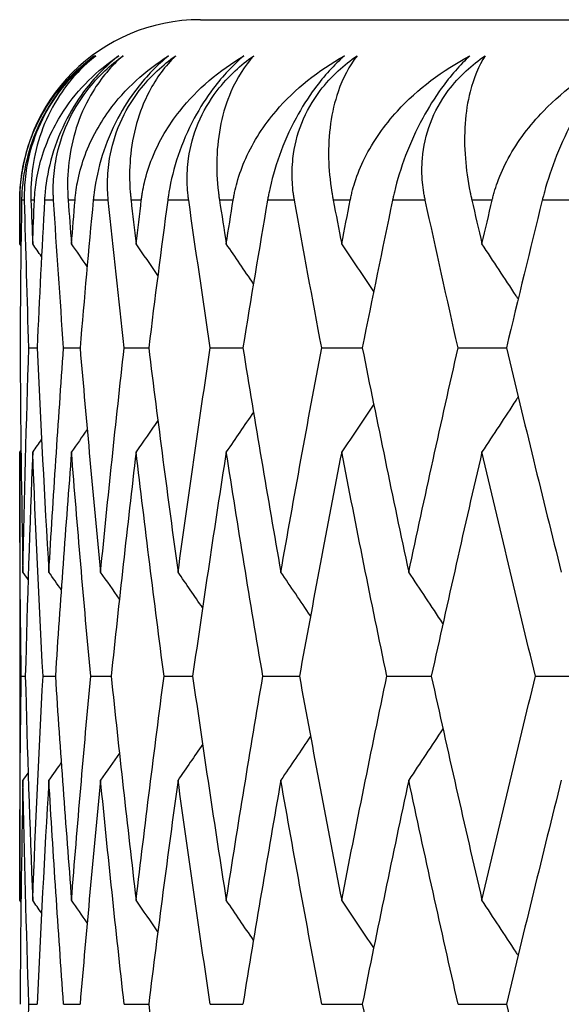
# Model space of a CAD drawing. Units: millimetres. Extents: x 30 to 1084, y 30 to 758.
# Drawn here: x 619 to 620, y 298 to 301 of the extents above; entities that cross this region are included whole.
import ezdxf

# ---------------------------------------------------------------- set-up
doc = ezdxf.new("R2010")
doc.units = ezdxf.units.MM
doc.header["$LTSCALE"] = 3.75
doc.layers.add('Visible (ISO)', color=7, linetype='Continuous', lineweight=25, true_color=0x00003f)
doc.layers.add('Visible Narrow (ISO)', color=7, linetype='Continuous', lineweight=25, true_color=0x00003f)

msp = doc.modelspace()

# ---------------------------------------------------------------- linework, layer by layer
at = {"layer": 'Visible (ISO)'}
for p, q in [((619.1303, 300.7979), (662.1303, 300.7979)), ((618.6303, 300.2979), (618.6303, 300.1769)), ((618.6557, 299.8888), (618.6784, 299.8888)), ((618.7519, 299.8888), (618.7973, 299.8888)), ((618.9194, 299.8888), (618.9873, 299.8888)), ((619.1578, 299.8888), (619.248, 299.8888)), ((619.4662, 299.8888), (619.5784, 299.8888)), ((619.8436, 299.8888), (619.9775, 299.8888)), ((618.6303, 299.6007), (618.6303, 298.3587)), ((618.6345, 298.9797), (618.6458, 298.9797)), ((618.6948, 298.9797), (618.7289, 298.9797)), ((618.8268, 298.9797), (618.8834, 298.9797)), ((619.0298, 298.9797), (619.1089, 298.9797)), ((619.3033, 298.9797), (619.4045, 298.9797)), ((619.6464, 298.9797), (619.7694, 298.9797)), ((620.0579, 298.9797), (620.2023, 298.9797)), ((618.6557, 298.0706), (618.6784, 298.0706)), ((618.7519, 298.0706), (618.7973, 298.0706)), ((618.9194, 298.0706), (618.9873, 298.0706)), ((619.1578, 298.0706), (619.248, 298.0706)), ((619.4662, 298.0706), (619.5784, 298.0706)), ((619.8436, 298.0706), (619.9775, 298.0706))]:
    msp.add_line(p, q, dxfattribs=at)
msp.add_arc((619.1303, 300.2979), 0.5, 90, 180, dxfattribs=at)
for points, knots in [([(618.6304, 300.2979), (618.6304, 300.2991), (618.6304, 300.3002), (618.6305, 300.3031), (618.6305, 300.3048), (618.6306, 300.3108), (618.6308, 300.3151), (618.6314, 300.3287), (618.6321, 300.3379), (618.6354, 300.3701), (618.6393, 300.3923), (618.6563, 300.4616), (618.6748, 300.5056), (618.7338, 300.6063), (618.7819, 300.6578), (618.8373, 300.6979)], [0.00000159, 0.00000159, 0.00000159, 0.00000159, 0.0004306, 0.0004306, 0.00105001, 0.00105001, 0.00263073, 0.00263073, 0.00611996, 0.00611996, 0.01495467, 0.01495467, 0.03485744, 0.03485744, 0.06614923, 0.06614923, 0.06614923, 0.06614923]), ([(618.8373, 300.6979), (618.8042, 300.6727), (618.7731, 300.6426), (618.7252, 300.5817), (618.7076, 300.5542), (618.6752, 300.4913), (618.6621, 300.4565), (618.6436, 300.3872), (618.6384, 300.3532), (618.6361, 300.316), (618.6359, 300.3115), (618.6357, 300.3055), (618.6357, 300.3039), (618.6356, 300.3015), (618.6356, 300.3007), (618.6356, 300.2993), (618.6356, 300.2986), (618.6356, 300.2979)], [0, 0, 0, 0, 0.01349532, 0.01349532, 0.02335698, 0.02335698, 0.03499347, 0.03499347, 0.04666038, 0.04666038, 0.04827309, 0.04827309, 0.0488526, 0.0488526, 0.04913346, 0.04913346, 0.04938554, 0.04938554, 0.04938554, 0.04938554]), ([(618.6439, 300.2979), (618.6439, 300.2991), (618.6439, 300.3002), (618.6438, 300.3031), (618.6438, 300.3048), (618.6438, 300.3107), (618.6438, 300.315), (618.6441, 300.3284), (618.6445, 300.3377), (618.647, 300.3688), (618.6502, 300.3911), (618.6625, 300.4462), (618.6734, 300.4791), (618.7032, 300.543), (618.7214, 300.5733), (618.7581, 300.6212), (618.7746, 300.6395), (618.8078, 300.6715), (618.8243, 300.6854), (618.8412, 300.6979)], [0.00000159, 0.00000159, 0.00000159, 0.00000159, 0.00042922, 0.00042922, 0.00104177, 0.00104177, 0.00257955, 0.00257955, 0.00585069, 0.00585069, 0.01347116, 0.01347116, 0.0244541, 0.0244541, 0.03515182, 0.03515182, 0.04260878, 0.04260878, 0.04933166, 0.04933166, 0.04933166, 0.04933166]), ([(618.8412, 300.6979), (618.8058, 300.67), (618.7741, 300.6366), (618.7092, 300.543), (618.6831, 300.4802), (618.6646, 300.384), (618.6613, 300.3525), (618.6612, 300.3154), (618.6612, 300.3111), (618.6613, 300.3051), (618.6614, 300.3034), (618.6614, 300.301), (618.6615, 300.3004), (618.6615, 300.2991), (618.6615, 300.2985), (618.6615, 300.2979)], [0, 0, 0, 0, 0.02190793, 0.02190793, 0.05343994, 0.05343994, 0.06744129, 0.06744129, 0.06923974, 0.06923974, 0.06995921, 0.06995921, 0.07023339, 0.07023339, 0.07048435, 0.07048435, 0.07048435, 0.07048435]), ([(618.6711, 300.2979), (618.6711, 300.2991), (618.6712, 300.3002), (618.6713, 300.3031), (618.6714, 300.3048), (618.6718, 300.3108), (618.6721, 300.3151), (618.6733, 300.3287), (618.6744, 300.3379), (618.6792, 300.3701), (618.6842, 300.3923), (618.7048, 300.4616), (618.726, 300.5056), (618.792, 300.6063), (618.8446, 300.6578), (618.9045, 300.6979)], [0.00000159, 0.00000159, 0.00000159, 0.00000159, 0.0004306, 0.0004306, 0.00105001, 0.00105001, 0.00263073, 0.00263073, 0.00611996, 0.00611996, 0.01495467, 0.01495467, 0.03485744, 0.03485744, 0.06614923, 0.06614923, 0.06614923, 0.06614923]), ([(618.9045, 300.6979), (618.8724, 300.6727), (618.842, 300.6426), (618.7946, 300.5817), (618.777, 300.5542), (618.744, 300.4913), (618.7302, 300.4565), (618.7101, 300.3872), (618.7038, 300.3532), (618.7002, 300.316), (618.6998, 300.3115), (618.6994, 300.3055), (618.6993, 300.3039), (618.6991, 300.3015), (618.6991, 300.3007), (618.699, 300.2993), (618.699, 300.2986), (618.6989, 300.2979)], [0, 0, 0, 0, 0.01349532, 0.01349532, 0.02335698, 0.02335698, 0.03499347, 0.03499347, 0.04666038, 0.04666038, 0.04827309, 0.04827309, 0.0488526, 0.0488526, 0.04913346, 0.04913346, 0.04938554, 0.04938554, 0.04938554, 0.04938554]), ([(618.724, 300.2979), (618.7239, 300.2991), (618.7239, 300.3002), (618.7237, 300.3031), (618.7236, 300.3048), (618.7233, 300.3107), (618.7232, 300.315), (618.723, 300.3284), (618.7231, 300.3377), (618.7245, 300.3688), (618.7271, 300.3911), (618.7379, 300.4462), (618.7481, 300.4791), (618.7769, 300.543), (618.7949, 300.5733), (618.8317, 300.6212), (618.8483, 300.6395), (618.8821, 300.6715), (618.8989, 300.6854), (618.9162, 300.6979)], [0.00000159, 0.00000159, 0.00000159, 0.00000159, 0.00042922, 0.00042922, 0.00104177, 0.00104177, 0.00257955, 0.00257955, 0.00585069, 0.00585069, 0.01347116, 0.01347116, 0.0244541, 0.0244541, 0.03515182, 0.03515182, 0.04260878, 0.04260878, 0.04933166, 0.04933166, 0.04933166, 0.04933166]), ([(618.9162, 300.6979), (618.8842, 300.67), (618.8558, 300.6366), (618.7987, 300.543), (618.7769, 300.4802), (618.7636, 300.384), (618.7618, 300.3525), (618.7632, 300.3154), (618.7634, 300.3111), (618.7638, 300.3051), (618.7639, 300.3034), (618.7641, 300.301), (618.7641, 300.3004), (618.7642, 300.2991), (618.7643, 300.2985), (618.7643, 300.2979)], [0, 0, 0, 0, 0.02190793, 0.02190793, 0.05343994, 0.05343994, 0.06744129, 0.06744129, 0.06923974, 0.06923974, 0.06995921, 0.06995921, 0.07023339, 0.07023339, 0.07048435, 0.07048435, 0.07048435, 0.07048435]), ([(618.7834, 300.2979), (618.7835, 300.2991), (618.7836, 300.3002), (618.7838, 300.3031), (618.784, 300.3048), (618.7846, 300.3108), (618.7851, 300.3151), (618.7868, 300.3287), (618.7883, 300.3379), (618.7945, 300.3701), (618.8006, 300.3923), (618.8248, 300.4616), (618.8486, 300.5056), (618.9214, 300.6063), (618.9784, 300.6578), (619.0425, 300.6979)], [0.00000159, 0.00000159, 0.00000159, 0.00000159, 0.0004306, 0.0004306, 0.00105001, 0.00105001, 0.00263073, 0.00263073, 0.00611996, 0.00611996, 0.01495467, 0.01495467, 0.03485744, 0.03485744, 0.06614923, 0.06614923, 0.06614923, 0.06614923]), ([(619.0425, 300.6979), (619.0116, 300.6727), (618.982, 300.6426), (618.9352, 300.5817), (618.9176, 300.5542), (618.8842, 300.4913), (618.8698, 300.4565), (618.8481, 300.3872), (618.8408, 300.3532), (618.8358, 300.316), (618.8353, 300.3115), (618.8346, 300.3055), (618.8344, 300.3039), (618.8342, 300.3015), (618.8341, 300.3007), (618.834, 300.2993), (618.8339, 300.2986), (618.8338, 300.2979)], [0, 0, 0, 0, 0.01349532, 0.01349532, 0.02335698, 0.02335698, 0.03499347, 0.03499347, 0.04666038, 0.04666038, 0.04827309, 0.04827309, 0.0488526, 0.0488526, 0.04913346, 0.04913346, 0.04938554, 0.04938554, 0.04938554, 0.04938554]), ([(618.8755, 300.2979), (618.8754, 300.2991), (618.8753, 300.3002), (618.875, 300.3031), (618.8749, 300.3048), (618.8744, 300.3107), (618.8741, 300.315), (618.8734, 300.3284), (618.8732, 300.3377), (618.8735, 300.3688), (618.8753, 300.3911), (618.8846, 300.4462), (618.8941, 300.4791), (618.922, 300.543), (618.9397, 300.5733), (618.9764, 300.6212), (618.9931, 300.6395), (619.0273, 300.6715), (619.0443, 300.6854), (619.062, 300.6979)], [0.00000159, 0.00000159, 0.00000159, 0.00000159, 0.00042922, 0.00042922, 0.00104177, 0.00104177, 0.00257955, 0.00257955, 0.00585069, 0.00585069, 0.01347116, 0.01347116, 0.0244541, 0.0244541, 0.03515182, 0.03515182, 0.04260878, 0.04260878, 0.04933166, 0.04933166, 0.04933166, 0.04933166]), ([(619.062, 300.6979), (619.0334, 300.67), (619.0085, 300.6366), (618.9595, 300.543), (618.942, 300.4802), (618.9339, 300.384), (618.9337, 300.3525), (618.9366, 300.3154), (618.937, 300.3111), (618.9376, 300.3051), (618.9378, 300.3034), (618.938, 300.301), (618.9381, 300.3004), (618.9382, 300.2991), (618.9383, 300.2985), (618.9384, 300.2979)], [0, 0, 0, 0, 0.02190793, 0.02190793, 0.05343994, 0.05343994, 0.06744129, 0.06744129, 0.06923974, 0.06923974, 0.06995921, 0.06995921, 0.07023339, 0.07023339, 0.07048435, 0.07048435, 0.07048435, 0.07048435]), ([(618.9669, 300.2979), (618.9671, 300.2991), (618.9672, 300.3002), (618.9676, 300.3031), (618.9678, 300.3048), (618.9686, 300.3108), (618.9693, 300.3151), (618.9716, 300.3287), (618.9735, 300.3379), (618.9811, 300.3701), (618.9882, 300.3923), (619.0159, 300.4616), (619.0422, 300.5056), (619.1217, 300.6063), (619.1828, 300.6578), (619.251, 300.6979)], [0.00000159, 0.00000159, 0.00000159, 0.00000159, 0.0004306, 0.0004306, 0.00105001, 0.00105001, 0.00263073, 0.00263073, 0.00611996, 0.00611996, 0.01495467, 0.01495467, 0.03485744, 0.03485744, 0.06614923, 0.06614923, 0.06614923, 0.06614923]), ([(619.251, 300.6979), (619.2213, 300.6727), (619.1926, 300.6426), (619.1466, 300.5817), (619.1291, 300.5542), (619.0953, 300.4913), (619.0804, 300.4565), (619.0571, 300.3872), (619.0488, 300.3532), (619.0425, 300.316), (619.0418, 300.3115), (619.0409, 300.3055), (619.0407, 300.3039), (619.0403, 300.3015), (619.0402, 300.3007), (619.04, 300.2993), (619.0399, 300.2986), (619.0398, 300.2979)], [0, 0, 0, 0, 0.01349532, 0.01349532, 0.02335698, 0.02335698, 0.03499347, 0.03499347, 0.04666038, 0.04666038, 0.04827309, 0.04827309, 0.0488526, 0.0488526, 0.04913346, 0.04913346, 0.04938554, 0.04938554, 0.04938554, 0.04938554]), ([(619.098, 300.2979), (619.0979, 300.2991), (619.0977, 300.3002), (619.0973, 300.3031), (619.0971, 300.3048), (619.0964, 300.3107), (619.0959, 300.315), (619.0947, 300.3284), (619.0942, 300.3377), (619.0934, 300.3688), (619.0946, 300.3911), (619.1023, 300.4462), (619.111, 300.4791), (619.1378, 300.543), (619.1552, 300.5733), (619.1918, 300.6212), (619.2085, 300.6395), (619.2429, 300.6715), (619.2602, 300.6854), (619.2782, 300.6979)], [0.00000159, 0.00000159, 0.00000159, 0.00000159, 0.00042922, 0.00042922, 0.00104177, 0.00104177, 0.00257955, 0.00257955, 0.00585069, 0.00585069, 0.01347116, 0.01347116, 0.0244541, 0.0244541, 0.03515182, 0.03515182, 0.04260878, 0.04260878, 0.04933166, 0.04933166, 0.04933166, 0.04933166]), ([(619.2782, 300.6979), (619.2531, 300.67), (619.2317, 300.6366), (619.191, 300.543), (619.1779, 300.4802), (619.175, 300.384), (619.1763, 300.3525), (619.1808, 300.3154), (619.1813, 300.3111), (619.1821, 300.3051), (619.1824, 300.3034), (619.1828, 300.301), (619.1828, 300.3004), (619.183, 300.2991), (619.1831, 300.2985), (619.1832, 300.2979)], [0, 0, 0, 0, 0.02190793, 0.02190793, 0.05343994, 0.05343994, 0.06744129, 0.06744129, 0.06923974, 0.06923974, 0.06995921, 0.06995921, 0.07023339, 0.07023339, 0.07048435, 0.07048435, 0.07048435, 0.07048435]), ([(619.2211, 300.2979), (619.2213, 300.2991), (619.2215, 300.3002), (619.222, 300.3031), (619.2223, 300.3048), (619.2233, 300.3108), (619.2242, 300.3151), (619.2271, 300.3287), (619.2293, 300.3379), (619.2383, 300.3701), (619.2465, 300.3923), (619.2775, 300.4616), (619.3063, 300.5056), (619.3921, 300.6063), (619.4572, 300.6578), (619.5292, 300.6979)], [0.00000159, 0.00000159, 0.00000159, 0.00000159, 0.0004306, 0.0004306, 0.00105001, 0.00105001, 0.00263073, 0.00263073, 0.00611996, 0.00611996, 0.01495467, 0.01495467, 0.03485744, 0.03485744, 0.06614923, 0.06614923, 0.06614923, 0.06614923]), ([(619.5292, 300.6979), (619.5008, 300.6727), (619.4731, 300.6426), (619.4281, 300.5817), (619.4107, 300.5542), (619.3766, 300.4913), (619.3613, 300.4565), (619.3365, 300.3872), (619.3272, 300.3532), (619.3196, 300.316), (619.3187, 300.3115), (619.3176, 300.3055), (619.3173, 300.3039), (619.3169, 300.3015), (619.3168, 300.3007), (619.3165, 300.2993), (619.3164, 300.2986), (619.3163, 300.2979)], [0, 0, 0, 0, 0.01349532, 0.01349532, 0.02335698, 0.02335698, 0.03499347, 0.03499347, 0.04666038, 0.04666038, 0.04827309, 0.04827309, 0.0488526, 0.0488526, 0.04913346, 0.04913346, 0.04938554, 0.04938554, 0.04938554, 0.04938554]), ([(619.3908, 300.2979), (619.3905, 300.2991), (619.3903, 300.3002), (619.3898, 300.3031), (619.3896, 300.3048), (619.3886, 300.3107), (619.388, 300.315), (619.3863, 300.3284), (619.3854, 300.3377), (619.3836, 300.3688), (619.3841, 300.3911), (619.3903, 300.4462), (619.3982, 300.4791), (619.4237, 300.543), (619.4407, 300.5733), (619.477, 300.6212), (619.4937, 300.6395), (619.5283, 300.6715), (619.5458, 300.6854), (619.564, 300.6979)], [0.00000159, 0.00000159, 0.00000159, 0.00000159, 0.00042922, 0.00042922, 0.00104177, 0.00104177, 0.00257955, 0.00257955, 0.00585069, 0.00585069, 0.01347116, 0.01347116, 0.0244541, 0.0244541, 0.03515182, 0.03515182, 0.04260878, 0.04260878, 0.04933166, 0.04933166, 0.04933166, 0.04933166]), ([(619.564, 300.6979), (619.5425, 300.67), (619.5247, 300.6366), (619.4924, 300.543), (619.4837, 300.4802), (619.486, 300.384), (619.4888, 300.3525), (619.4949, 300.3154), (619.4956, 300.3111), (619.4967, 300.3051), (619.497, 300.3034), (619.4974, 300.301), (619.4975, 300.3004), (619.4978, 300.2991), (619.4979, 300.2985), (619.498, 300.2979)], [0, 0, 0, 0, 0.02190793, 0.02190793, 0.05343994, 0.05343994, 0.06744129, 0.06744129, 0.06923974, 0.06923974, 0.06995921, 0.06995921, 0.07023339, 0.07023339, 0.07048435, 0.07048435, 0.07048435, 0.07048435]), ([(619.5451, 300.2979), (619.5454, 300.2991), (619.5456, 300.3002), (619.5462, 300.3031), (619.5466, 300.3048), (619.5479, 300.3108), (619.5489, 300.3151), (619.5523, 300.3287), (619.5549, 300.3379), (619.5653, 300.3701), (619.5744, 300.3923), (619.6088, 300.4616), (619.6399, 300.5056), (619.7318, 300.6063), (619.8006, 300.6578), (619.8762, 300.6979)], [0.00000159, 0.00000159, 0.00000159, 0.00000159, 0.0004306, 0.0004306, 0.00105001, 0.00105001, 0.00263073, 0.00263073, 0.00611996, 0.00611996, 0.01495467, 0.01495467, 0.03485744, 0.03485744, 0.06614923, 0.06614923, 0.06614923, 0.06614923]), ([(619.8762, 300.6979), (619.8492, 300.6727), (619.8226, 300.6426), (619.7787, 300.5817), (619.7615, 300.5542), (619.7273, 300.4913), (619.7116, 300.4565), (619.6854, 300.3872), (619.6751, 300.3532), (619.6662, 300.316), (619.6652, 300.3115), (619.6639, 300.3055), (619.6635, 300.3039), (619.663, 300.3015), (619.6628, 300.3007), (619.6625, 300.2993), (619.6624, 300.2986), (619.6622, 300.2979)], [0, 0, 0, 0, 0.01349532, 0.01349532, 0.02335698, 0.02335698, 0.03499347, 0.03499347, 0.04666038, 0.04666038, 0.04827309, 0.04827309, 0.0488526, 0.0488526, 0.04913346, 0.04913346, 0.04938554, 0.04938554, 0.04938554, 0.04938554]), ([(619.7528, 300.2979), (619.7525, 300.2991), (619.7523, 300.3002), (619.7517, 300.3031), (619.7513, 300.3048), (619.7501, 300.3107), (619.7494, 300.315), (619.7472, 300.3284), (619.746, 300.3377), (619.7431, 300.3688), (619.7429, 300.3911), (619.7475, 300.4462), (619.7546, 300.4791), (619.7788, 300.543), (619.7954, 300.5733), (619.8313, 300.6212), (619.8479, 300.6395), (619.8826, 300.6715), (619.9001, 300.6854), (619.9185, 300.6979)], [0.00000159, 0.00000159, 0.00000159, 0.00000159, 0.00042922, 0.00042922, 0.00104177, 0.00104177, 0.00257955, 0.00257955, 0.00585069, 0.00585069, 0.01347116, 0.01347116, 0.0244541, 0.0244541, 0.03515182, 0.03515182, 0.04260878, 0.04260878, 0.04933166, 0.04933166, 0.04933166, 0.04933166]), ([(619.9185, 300.6979), (619.9007, 300.67), (619.8866, 300.6366), (619.8627, 300.543), (619.8585, 300.4802), (619.8661, 300.384), (619.8704, 300.3525), (619.8779, 300.3154), (619.8788, 300.3111), (619.8801, 300.3051), (619.8805, 300.3034), (619.881, 300.301), (619.8812, 300.3004), (619.8815, 300.2991), (619.8816, 300.2985), (619.8817, 300.2979)], [0, 0, 0, 0, 0.02190793, 0.02190793, 0.05343994, 0.05343994, 0.06744129, 0.06744129, 0.06923974, 0.06923974, 0.06995921, 0.06995921, 0.07023339, 0.07023339, 0.07048435, 0.07048435, 0.07048435, 0.07048435]), ([(619.938, 300.2979), (619.9382, 300.2991), (619.9385, 300.3002), (619.9392, 300.3031), (619.9396, 300.3048), (619.9412, 300.3108), (619.9423, 300.3151), (619.9463, 300.3287), (619.9493, 300.3379), (619.9609, 300.3701), (619.9711, 300.3923), (620.0086, 300.4616), (620.042, 300.5056), (620.1396, 300.6063), (620.212, 300.6578), (620.2909, 300.6979)], [0.00000159, 0.00000159, 0.00000159, 0.00000159, 0.0004306, 0.0004306, 0.00105001, 0.00105001, 0.00263073, 0.00263073, 0.00611996, 0.00611996, 0.01495467, 0.01495467, 0.03485744, 0.03485744, 0.06614923, 0.06614923, 0.06614923, 0.06614923]), ([(620.2909, 300.6979), (620.2655, 300.6727), (620.24, 300.6426), (620.1973, 300.5817), (620.1803, 300.5542), (620.1462, 300.4913), (620.1301, 300.4565), (620.1026, 300.3872), (620.0914, 300.3532), (620.0812, 300.316), (620.08, 300.3115), (620.0785, 300.3055), (620.0781, 300.3039), (620.0775, 300.3015), (620.0773, 300.3007), (620.0769, 300.2993), (620.0768, 300.2986), (620.0766, 300.2979)], [0, 0, 0, 0, 0.01349532, 0.01349532, 0.02335698, 0.02335698, 0.03499347, 0.03499347, 0.04666038, 0.04666038, 0.04827309, 0.04827309, 0.0488526, 0.0488526, 0.04913346, 0.04913346, 0.04938554, 0.04938554, 0.04938554, 0.04938554]), ([(620.01, 300.0245), (620.008, 300.0275), (620.0061, 300.0304), (619.9728, 300.0813), (619.9413, 300.1292), (619.9097, 300.1769)], [0.01648342, 0.01648342, 0.01648342, 0.01648342, 0.01756588, 0.01756588, 0.03506976, 0.03506976, 0.03506976, 0.03506976]), ([(620.01, 299.7531), (620.008, 299.7501), (620.0061, 299.7472), (619.9728, 299.6963), (619.9413, 299.6484), (619.9097, 299.6007)], [0.01648342, 0.01648342, 0.01648342, 0.01648342, 0.01756588, 0.01756588, 0.03506976, 0.03506976, 0.03506976, 0.03506976]), ([(620.01, 298.2063), (620.008, 298.2093), (620.0061, 298.2123), (619.9728, 298.2632), (619.9413, 298.311), (619.9097, 298.3587)], [0.01648342, 0.01648342, 0.01648342, 0.01648342, 0.01756588, 0.01756588, 0.03506976, 0.03506976, 0.03506976, 0.03506976])]:
    msp.add_open_spline(points, degree=3, knots=knots, dxfattribs=at)
for points in [[(618.6303, 300.1769), (618.6303, 300.2172), (618.6303, 300.2576), (618.6304, 300.2979)], [(618.6356, 300.2979), (618.6335, 300.1615), (618.632, 300.0252), (618.6312, 299.8888)], [(618.6557, 299.8888), (618.6512, 300.0252), (618.6472, 300.1615), (618.6439, 300.2979)], [(618.6615, 300.2979), (618.663, 300.2576), (618.6646, 300.2172), (618.6662, 300.1769)], [(618.6662, 300.1769), (618.6677, 300.2172), (618.6694, 300.2576), (618.6711, 300.2979)], [(618.6989, 300.2979), (618.6915, 300.1615), (618.6847, 300.0252), (618.6784, 299.8888)], [(618.7519, 299.8888), (618.742, 300.0252), (618.7327, 300.1615), (618.724, 300.2979)], [(618.7643, 300.2979), (618.7674, 300.2576), (618.7705, 300.2172), (618.7737, 300.1769)], [(618.7737, 300.1769), (618.7769, 300.2172), (618.7801, 300.2576), (618.7834, 300.2979)], [(618.8338, 300.2979), (618.821, 300.1615), (618.8089, 300.0252), (618.7973, 299.8888)], [(618.9194, 299.8888), (618.9042, 300.0252), (618.8896, 300.1615), (618.8755, 300.2979)], [(618.9384, 300.2979), (618.943, 300.2576), (618.9477, 300.2172), (618.9525, 300.1769)], [(618.9525, 300.1769), (618.9572, 300.2172), (618.9621, 300.2576), (618.9669, 300.2979)], [(619.0398, 300.2979), (619.0217, 300.1615), (619.0042, 300.0252), (618.9873, 299.8888)], [(619.1578, 299.8888), (619.1373, 300.0252), (619.1174, 300.1615), (619.098, 300.2979)], [(619.1832, 300.2979), (619.1894, 300.2576), (619.1957, 300.2172), (619.202, 300.1769)], [(619.202, 300.1769), (619.2083, 300.2172), (619.2147, 300.2576), (619.2211, 300.2979)], [(619.3163, 300.2979), (619.2929, 300.1615), (619.2702, 300.0252), (619.248, 299.8888)], [(619.4662, 299.8888), (619.4405, 300.0252), (619.4153, 300.1615), (619.3908, 300.2979)], [(619.498, 300.2979), (619.5058, 300.2576), (619.5136, 300.2172), (619.5214, 300.1769)], [(619.5214, 300.1769), (619.5293, 300.2172), (619.5372, 300.2576), (619.5451, 300.2979)], [(619.6622, 300.2979), (619.6337, 300.1615), (619.6058, 300.0252), (619.5784, 299.8888)], [(619.8436, 299.8888), (619.8128, 300.0252), (619.7825, 300.1615), (619.7528, 300.2979)], [(619.8817, 300.2979), (619.891, 300.2576), (619.9003, 300.2172), (619.9097, 300.1769)], [(619.9097, 300.1769), (619.9191, 300.2172), (619.9285, 300.2576), (619.938, 300.2979)], [(620.0766, 300.2979), (620.043, 300.1615), (620.0099, 300.0252), (619.9775, 299.8888)], [(618.6338, 300.1718), (618.6326, 300.1735), (618.6315, 300.1752), (618.6303, 300.1769)], [(618.6907, 300.1419), (618.6825, 300.1536), (618.6743, 300.1652), (618.6662, 300.1769)], [(618.817, 300.1147), (618.8026, 300.1354), (618.7882, 300.1562), (618.7737, 300.1769)], [(619.0127, 300.0897), (618.9927, 300.1188), (618.9726, 300.1479), (618.9525, 300.1769)], [(619.2772, 300.0666), (619.2522, 300.1034), (619.2272, 300.1402), (619.202, 300.1769)], [(619.61, 300.0449), (619.5806, 300.089), (619.5511, 300.133), (619.5214, 300.1769)], [(618.6312, 299.8888), (618.6325, 299.6818), (618.6352, 299.4748), (618.6392, 299.2678)], [(618.6392, 299.2678), (618.6433, 299.4748), (618.6488, 299.6818), (618.6557, 299.8888)], [(618.6784, 299.8888), (618.6879, 299.6818), (618.6987, 299.4748), (618.711, 299.2678)], [(618.711, 299.2678), (618.7232, 299.4748), (618.7369, 299.6818), (618.7519, 299.8888)], [(618.7973, 299.8888), (618.8149, 299.6818), (618.8338, 299.4748), (618.8542, 299.2678)], [(618.8542, 299.2678), (618.8746, 299.4748), (618.8963, 299.6818), (618.9194, 299.8888)], [(618.9873, 299.8888), (619.013, 299.6818), (619.04, 299.4748), (619.0685, 299.2678)], [(619.0685, 299.2678), (619.0969, 299.4748), (619.1267, 299.6818), (619.1578, 299.8888)], [(619.248, 299.8888), (619.2817, 299.6818), (619.3167, 299.4748), (619.353, 299.2678)], [(619.353, 299.2678), (619.3894, 299.4748), (619.4271, 299.6818), (619.4662, 299.8888)], [(619.5784, 299.8888), (619.6199, 299.6818), (619.6628, 299.4748), (619.707, 299.2678)], [(619.707, 299.2678), (619.7512, 299.4748), (619.7968, 299.6818), (619.8436, 299.8888)], [(619.9775, 299.8888), (620.0268, 299.6818), (620.0774, 299.4748), (620.1293, 299.2678)], [(619.61, 299.7327), (619.5806, 299.6886), (619.5511, 299.6446), (619.5214, 299.6007)], [(619.2772, 299.711), (619.2522, 299.6742), (619.2272, 299.6374), (619.202, 299.6007)], [(619.0127, 299.6879), (618.9927, 299.6588), (618.9726, 299.6297), (618.9525, 299.6007)], [(618.817, 299.6629), (618.8026, 299.6422), (618.7882, 299.6214), (618.7737, 299.6007)], [(618.6907, 299.6357), (618.6825, 299.624), (618.6743, 299.6124), (618.6662, 299.6007)], [(618.6338, 299.6058), (618.6326, 299.6041), (618.6315, 299.6024), (618.6303, 299.6007)], [(618.6345, 298.9797), (618.6317, 299.1867), (618.6303, 299.3937), (618.6303, 299.6007)], [(618.6662, 299.6007), (618.658, 299.3937), (618.6512, 299.1867), (618.6458, 298.9797)], [(618.6948, 298.9797), (618.6839, 299.1867), (618.6743, 299.3937), (618.6662, 299.6007)], [(618.7737, 299.6007), (618.7574, 299.3937), (618.7424, 299.1867), (618.7289, 298.9797)], [(618.8268, 298.9797), (618.8077, 299.1867), (618.79, 299.3937), (618.7737, 299.6007)], [(618.9525, 299.6007), (618.9281, 299.3937), (618.9051, 299.1867), (618.8834, 298.9797)], [(619.0298, 298.9797), (619.0027, 299.1867), (618.9769, 299.3937), (618.9525, 299.6007)], [(619.202, 299.6007), (619.1696, 299.3937), (619.1386, 299.1867), (619.1089, 298.9797)], [(619.3033, 298.9797), (619.2682, 299.1867), (619.2344, 299.3937), (619.202, 299.6007)], [(619.5214, 299.6007), (619.4811, 299.3937), (619.4422, 299.1867), (619.4045, 298.9797)], [(619.6464, 298.9797), (619.6034, 299.1867), (619.5617, 299.3937), (619.5214, 299.6007)], [(619.9097, 299.6007), (619.8616, 299.3937), (619.8149, 299.1867), (619.7694, 298.9797)], [(620.0579, 298.9797), (620.0072, 299.1867), (619.9578, 299.3937), (619.9097, 299.6007)], [(618.6536, 299.2474), (618.6488, 299.2542), (618.644, 299.261), (618.6392, 299.2678)], [(618.7452, 299.2189), (618.7338, 299.2352), (618.7224, 299.2515), (618.711, 299.2678)], [(618.9062, 299.1929), (618.8889, 299.2179), (618.8716, 299.2428), (618.8542, 299.2678)], [(619.1364, 299.1688), (619.1138, 299.2019), (619.0912, 299.2349), (619.0685, 299.2678)], [(619.4351, 299.1465), (619.4079, 299.187), (619.3805, 299.2274), (619.353, 299.2678)], [(619.8016, 299.1255), (619.7702, 299.173), (619.7387, 299.2205), (619.707, 299.2678)], [(618.6303, 298.3587), (618.6303, 298.5657), (618.6317, 298.7727), (618.6345, 298.9797)], [(618.6458, 298.9797), (618.6512, 298.7727), (618.658, 298.5657), (618.6662, 298.3587)], [(618.6662, 298.3587), (618.6743, 298.5657), (618.6839, 298.7727), (618.6948, 298.9797)], [(618.7289, 298.9797), (618.7424, 298.7727), (618.7574, 298.5657), (618.7737, 298.3587)], [(618.7737, 298.3587), (618.79, 298.5657), (618.8077, 298.7727), (618.8268, 298.9797)], [(618.8834, 298.9797), (618.9051, 298.7727), (618.9281, 298.5657), (618.9525, 298.3587)], [(618.9525, 298.3587), (618.9769, 298.5657), (619.0027, 298.7727), (619.0298, 298.9797)], [(619.1089, 298.9797), (619.1386, 298.7727), (619.1696, 298.5657), (619.202, 298.3587)], [(619.202, 298.3587), (619.2344, 298.5657), (619.2682, 298.7727), (619.3033, 298.9797)], [(619.4045, 298.9797), (619.4422, 298.7727), (619.4811, 298.5657), (619.5214, 298.3587)], [(619.5214, 298.3587), (619.5617, 298.5657), (619.6034, 298.7727), (619.6464, 298.9797)], [(619.7694, 298.9797), (619.8149, 298.7727), (619.8616, 298.5657), (619.9097, 298.3587)], [(619.9097, 298.3587), (619.9578, 298.5657), (620.0072, 298.7727), (620.0579, 298.9797)], [(619.8016, 298.8339), (619.7702, 298.7864), (619.7387, 298.739), (619.707, 298.6916)], [(619.4351, 298.8129), (619.4079, 298.7724), (619.3805, 298.732), (619.353, 298.6916)], [(619.1364, 298.7906), (619.1138, 298.7575), (619.0912, 298.7246), (619.0685, 298.6916)], [(618.9062, 298.7665), (618.8889, 298.7415), (618.8716, 298.7166), (618.8542, 298.6916)], [(618.7452, 298.7405), (618.7338, 298.7242), (618.7224, 298.7079), (618.711, 298.6916)], [(618.6392, 298.6916), (618.6352, 298.4846), (618.6325, 298.2776), (618.6312, 298.0706)], [(618.6536, 298.712), (618.6488, 298.7052), (618.644, 298.6984), (618.6392, 298.6916)], [(618.6557, 298.0706), (618.6488, 298.2776), (618.6433, 298.4846), (618.6392, 298.6916)], [(618.711, 298.6916), (618.6987, 298.4846), (618.6879, 298.2776), (618.6784, 298.0706)], [(618.7519, 298.0706), (618.7369, 298.2776), (618.7232, 298.4846), (618.711, 298.6916)], [(618.8542, 298.6916), (618.8338, 298.4846), (618.8149, 298.2776), (618.7973, 298.0706)], [(618.9194, 298.0706), (618.8963, 298.2776), (618.8746, 298.4846), (618.8542, 298.6916)], [(619.0685, 298.6916), (619.04, 298.4846), (619.013, 298.2776), (618.9873, 298.0706)], [(619.1578, 298.0706), (619.1267, 298.2776), (619.0969, 298.4846), (619.0685, 298.6916)], [(619.353, 298.6916), (619.3167, 298.4846), (619.2817, 298.2776), (619.248, 298.0706)], [(619.4662, 298.0706), (619.4271, 298.2776), (619.3894, 298.4846), (619.353, 298.6916)], [(619.707, 298.6916), (619.6628, 298.4846), (619.6199, 298.2776), (619.5784, 298.0706)], [(619.8436, 298.0706), (619.7968, 298.2776), (619.7512, 298.4846), (619.707, 298.6916)], [(620.1293, 298.6916), (620.0774, 298.4846), (620.0268, 298.2776), (619.9775, 298.0706)], [(618.6338, 298.3537), (618.6326, 298.3553), (618.6315, 298.357), (618.6303, 298.3587)], [(618.6907, 298.3237), (618.6825, 298.3354), (618.6743, 298.347), (618.6662, 298.3587)], [(618.817, 298.2965), (618.8026, 298.3173), (618.7882, 298.338), (618.7737, 298.3587)], [(619.0127, 298.2715), (618.9927, 298.3006), (618.9726, 298.3297), (618.9525, 298.3587)], [(619.2772, 298.2484), (619.2522, 298.2852), (619.2272, 298.322), (619.202, 298.3587)], [(619.61, 298.2267), (619.5806, 298.2708), (619.5511, 298.3148), (619.5214, 298.3587)], [(618.6392, 297.4496), (618.6433, 297.6566), (618.6488, 297.8636), (618.6557, 298.0706)], [(618.9873, 298.0706), (619.013, 297.8636), (619.04, 297.6566), (619.0685, 297.4496)], [(619.5784, 298.0706), (619.6199, 297.8636), (619.6628, 297.6566), (619.707, 297.4496)], [(619.9775, 298.0706), (620.0268, 297.8636), (620.0774, 297.6566), (620.1293, 297.4496)]]:
    msp.add_open_spline(points, degree=3, dxfattribs=at)
at = {"layer": 'Visible Narrow (ISO)'}
for p, q in [((618.6304, 300.2979), (618.6303, 300.2979)), ((618.6439, 300.2979), (618.6356, 300.2979)), ((618.6711, 300.2979), (618.6615, 300.2979)), ((618.724, 300.2979), (618.6989, 300.2979)), ((618.7834, 300.2979), (618.7643, 300.2979)), ((618.8755, 300.2979), (618.8338, 300.2979)), ((618.9669, 300.2979), (618.9384, 300.2979)), ((619.098, 300.2979), (619.0398, 300.2979)), ((619.2211, 300.2979), (619.1832, 300.2979)), ((619.3908, 300.2979), (619.3163, 300.2979)), ((619.5451, 300.2979), (619.498, 300.2979)), ((619.7528, 300.2979), (619.6622, 300.2979)), ((619.938, 300.2979), (619.8817, 300.2979)), ((620.1829, 300.2979), (620.0766, 300.2979))]:
    msp.add_line(p, q, dxfattribs=at)

doc.saveas('drawing.dxf')
